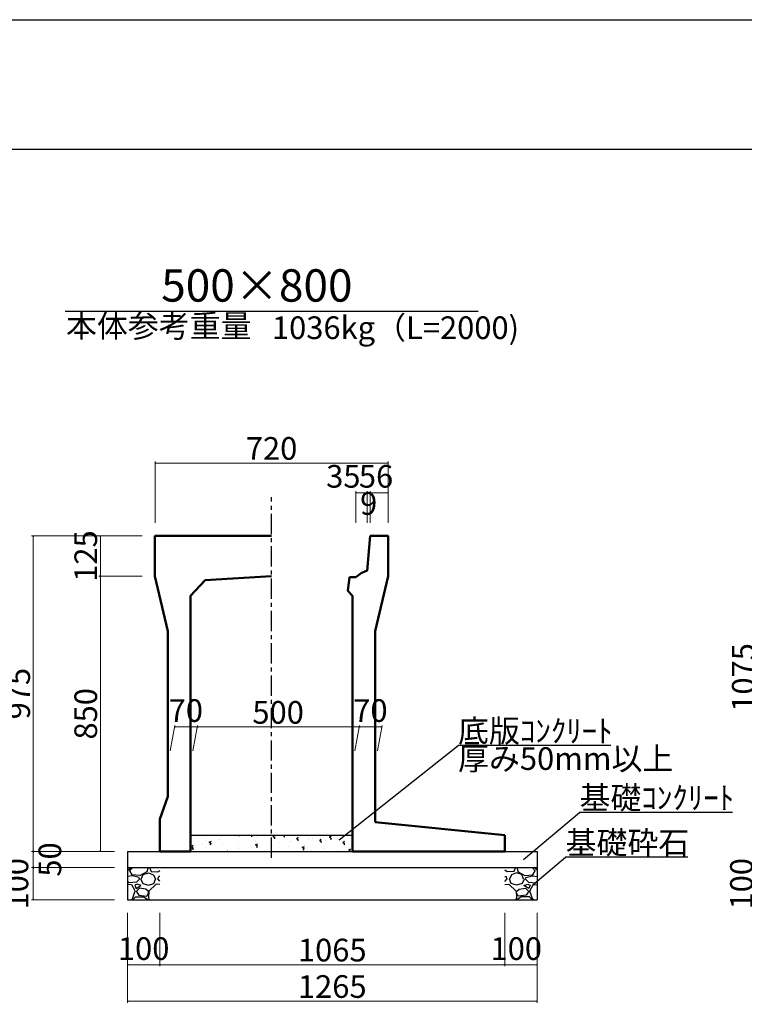
# Model space of a CAD drawing. Extents: x 353950 to 354791, y -47057 to -46463.
# Drawn here: x 354375 to 354487, y -46615 to -46463 of the extents above; entities that cross this region are included whole.
import ezdxf
from ezdxf.enums import TextEntityAlignment as Align

# ---------------------------------------------------------------- set-up
doc = ezdxf.new("R2010")
doc.units = 0
doc.header["$LTSCALE"] = 50
doc.header["$MEASUREMENT"] = 0
doc.header["$PDMODE"] = 34
doc.header["$PDSIZE"] = 250
doc.linetypes.add('CENTER1', pattern=[10, 6.25, -1.25, 1.25, -1.25])
doc.layers.get('0').update_dxf_attribs({"color": 9, "linetype": 'CONTINUOUS'})
doc.layers.get('DEFPOINTS').update_dxf_attribs({"color": 8, "linetype": 'CONTINUOUS'})
for name, color, linetype, lineweight in [('D-STR-DIM（寸法）', 7, 'CONTINUOUS', 25), ('D-STR-HTXT（旗揚げ）', 7, 'CONTINUOUS', 25), ('D-STR-STRn（構造物）', 7, 'CONTINUOUS', 25), ('D-STR-TXT（文字）', 7, 'CONTINUOUS', 25), ('D-STR（構造物外形線）', 1, 'CONTINUOUS', 50)]:
    doc.layers.add(name, color=color, linetype=linetype, lineweight=lineweight)
doc.layers.add('D-TTL(外枠）', color=2, linetype='CONTINUOUS')
doc.styles.add('ＭＳ ゴシック', font='MS Gothic.ttf')
doc.dimstyles.new('1 20', dxfattribs={"dimtxt": 3.5, "dimasz": 0.02, "dimexe": 0.25, "dimexo": 2, "dimgap": 0.05, "dimtad": 3, "dimdec": 0, "dimlfac": 20, "dimrnd": 0.1, "dimzin": 1, "dimdsep": 46, "dimtxsty": 'ＭＳ ゴシック', "dimblk": 'open_arrow', "dimcen": 0.025, "dimclrd": 7, "dimclre": 7, "dimclrt": 7, "dimadec": 0, "dimazin": 0, "dimtfac": 1, "dimtdec": 0, "dimtmove": 2, "dimatfit": 3, "dimldrblk": 'open_arrow', "dimfxl": 0, "dimlwd": 18, "dimlwe": 18, "dimarcsym": 0})

# ---------------------------------------------------------------- blocks, each defined once
blk = doc.blocks.new('open_arrow')
at = {"color": 0, "linetype": 'Continuous', "lineweight": -2}
blk.add_lwpolyline([(-7.5, 1.25), (0, 0), (-7.5, -1.25)], dxfattribs=at)
blk.add_lwpolyline([(0, 0), (-1, 0)])
blk = doc.blocks.new('*D18')
at = {"layer": 'D-STR-DIM（寸法）', "color": 7, "linetype": 'Continuous', "lineweight": 18, "ltscale": 10}
for p, q in [((354428.71, -46540.32), (354428.71, -46535.42)), ((354428.73, -46535.67), (354431.49, -46535.67)), ((354431.51, -46540.32), (354431.51, -46535.42))]:
    blk.add_line(p, q, dxfattribs=at)
at = {"layer": 'DEFPOINTS', "color": 0, "linetype": 'Continuous', "ltscale": 10}
for p in [(354431.51, -46535.67), (354428.71, -46542.32), (354431.51, -46542.32)]:
    blk.add_point(p, dxfattribs=at)
at = {"layer": 'D-STR-DIM（寸法）', "color": 7, "linetype": 'Continuous', "lineweight": 18, "ltscale": 10, "xscale": 0.02, "yscale": 0.02, "zscale": 0.02, "rotation": 180}
blk.add_blockref('open_arrow', (354428.71, -46535.67), dxfattribs=at)
at = {"layer": 'D-STR-DIM（寸法）', "color": 7, "linetype": 'Continuous', "lineweight": 18, "ltscale": 10, "xscale": 0.02, "yscale": 0.02, "zscale": 0.02}
blk.add_blockref('open_arrow', (354431.51, -46535.67), dxfattribs=at)
at = {"layer": 'D-STR-DIM（寸法）', "color": 7, "linetype": 'Continuous', "ltscale": 10, "insert": (354429.64, -46533.59), "char_height": 3.5, "attachment_point": 5, "style": 'ＭＳ ゴシック'}
blk.add_mtext('56', dxfattribs=at)
blk = doc.blocks.new('*D19')
at = {"layer": 'D-STR-DIM（寸法）', "color": 7, "linetype": 'Continuous', "lineweight": 18, "ltscale": 10}
for p, q in [((354426.53, -46540.32), (354426.53, -46535.42)), ((354426.55, -46535.67), (354428.26, -46535.67)), ((354428.28, -46540.32), (354428.28, -46535.42))]:
    blk.add_line(p, q, dxfattribs=at)
at = {"layer": 'DEFPOINTS', "color": 0, "linetype": 'Continuous', "ltscale": 10}
for p in [(354428.28, -46535.67), (354426.53, -46542.32), (354428.28, -46542.32)]:
    blk.add_point(p, dxfattribs=at)
at = {"layer": 'D-STR-DIM（寸法）', "color": 7, "linetype": 'Continuous', "lineweight": 18, "ltscale": 10, "xscale": 0.02, "yscale": 0.02, "zscale": 0.02, "rotation": 180}
blk.add_blockref('open_arrow', (354426.53, -46535.67), dxfattribs=at)
at = {"layer": 'D-STR-DIM（寸法）', "color": 7, "linetype": 'Continuous', "lineweight": 18, "ltscale": 10, "xscale": 0.02, "yscale": 0.02, "zscale": 0.02}
blk.add_blockref('open_arrow', (354428.28, -46535.67), dxfattribs=at)
at = {"layer": 'D-STR-DIM（寸法）', "color": 7, "linetype": 'Continuous', "ltscale": 10, "insert": (354424.59, -46533.59), "char_height": 3.5, "attachment_point": 5, "style": 'ＭＳ ゴシック'}
blk.add_mtext('35', dxfattribs=at)
blk = doc.blocks.new('*D20')
at = {"layer": 'D-STR-DIM（寸法）', "color": 7, "linetype": 'Continuous', "lineweight": 18, "ltscale": 10}
for p, q in [((354428.28, -46540.32), (354428.28, -46535.42)), ((354428.69, -46535.67), (354428.3, -46535.67)), ((354428.71, -46540.32), (354428.71, -46535.42))]:
    blk.add_line(p, q, dxfattribs=at)
at = {"layer": 'DEFPOINTS', "color": 0, "linetype": 'Continuous', "ltscale": 10}
for p in [(354428.28, -46535.67), (354428.28, -46542.32), (354428.71, -46542.32)]:
    blk.add_point(p, dxfattribs=at)
at = {"layer": 'D-STR-DIM（寸法）', "color": 7, "linetype": 'Continuous', "lineweight": 18, "ltscale": 10, "xscale": 0.02, "yscale": 0.02, "zscale": 0.02, "rotation": 180}
blk.add_blockref('open_arrow', (354428.28, -46535.67), dxfattribs=at)
at = {"layer": 'D-STR-DIM（寸法）', "color": 7, "linetype": 'Continuous', "lineweight": 18, "ltscale": 10, "xscale": 0.02, "yscale": 0.02, "zscale": 0.02}
blk.add_blockref('open_arrow', (354428.71, -46535.67), dxfattribs=at)
at = {"layer": 'D-STR-DIM（寸法）', "color": 7, "linetype": 'Continuous', "ltscale": 10, "insert": (354428.5, -46537.79), "char_height": 3.5, "attachment_point": 5, "style": 'ＭＳ ゴシック'}
blk.add_mtext('9', dxfattribs=at)
blk = doc.blocks.new('*D21')
at = {"layer": 'D-STR-DIM（寸法）', "color": 7, "lineweight": 18, "ltscale": 10}
for p, q in [((354395.51, -46540.32), (354395.51, -46530.83)), ((354395.53, -46531.08), (354431.49, -46531.08)), ((354431.51, -46540.32), (354431.51, -46530.83))]:
    blk.add_line(p, q, dxfattribs=at)
at = {"layer": 'DEFPOINTS', "color": 0, "ltscale": 10}
for p in [(354431.51, -46531.08), (354395.51, -46542.32), (354431.51, -46542.32)]:
    blk.add_point(p, dxfattribs=at)
at = {"layer": 'D-STR-DIM（寸法）', "color": 7, "lineweight": 18, "ltscale": 10, "xscale": 0.02, "yscale": 0.02, "zscale": 0.02, "rotation": 180}
blk.add_blockref('open_arrow', (354395.51, -46531.08), dxfattribs=at)
at = {"layer": 'D-STR-DIM（寸法）', "color": 7, "lineweight": 18, "ltscale": 10, "xscale": 0.02, "yscale": 0.02, "zscale": 0.02}
blk.add_blockref('open_arrow', (354431.51, -46531.08), dxfattribs=at)
at = {"layer": 'D-STR-DIM（寸法）', "color": 7, "ltscale": 10, "insert": (354413.51, -46529.28), "char_height": 3.5, "attachment_point": 5, "style": 'ＭＳ ゴシック'}
blk.add_mtext('720', dxfattribs=at)
blk = doc.blocks.new('*D68')
at = {"layer": 'D-STR-DIM（寸法）', "color": 7, "linetype": 'Continuous', "lineweight": 18, "ltscale": 10}
for p, q in [((354389.26, -46591.07), (354376.46, -46591.07)), ((354376.71, -46591.09), (354376.71, -46593.55)), ((354389.26, -46593.57), (354376.46, -46593.57))]:
    blk.add_line(p, q, dxfattribs=at)
at = {"layer": 'DEFPOINTS', "color": 0, "linetype": 'Continuous', "ltscale": 10}
for p in [(354391.26, -46591.07), (354376.71, -46593.57), (354391.26, -46593.57)]:
    blk.add_point(p, dxfattribs=at)
at = {"layer": 'D-STR-DIM（寸法）', "color": 7, "linetype": 'Continuous', "lineweight": 18, "ltscale": 10, "xscale": 0.02, "yscale": 0.02, "zscale": 0.02}
for p, rotation in [((354376.71, -46591.07), 90), ((354376.71, -46593.57), 270)]:
    blk.add_blockref('open_arrow', p, dxfattribs=dict(at, rotation=rotation))
at = {"layer": 'D-STR-DIM（寸法）', "color": 7, "linetype": 'Continuous', "ltscale": 10, "insert": (354379.73, -46592.32), "char_height": 3.5, "attachment_point": 5, "rotation": 90, "style": 'ＭＳ ゴシック'}
blk.add_mtext('50', dxfattribs=at)
blk = doc.blocks.new('*D69')
at = {"layer": 'D-STR-DIM（寸法）', "color": 7, "linetype": 'Continuous', "lineweight": 18, "ltscale": 10}
for p, q in [((354389.26, -46593.57), (354376.46, -46593.57)), ((354376.71, -46593.59), (354376.71, -46598.55)), ((354389.26, -46598.57), (354376.46, -46598.57))]:
    blk.add_line(p, q, dxfattribs=at)
at = {"layer": 'DEFPOINTS', "color": 0, "linetype": 'Continuous', "ltscale": 10}
for p in [(354391.26, -46593.57), (354376.71, -46598.57), (354391.26, -46598.57)]:
    blk.add_point(p, dxfattribs=at)
at = {"layer": 'D-STR-DIM（寸法）', "color": 7, "linetype": 'Continuous', "lineweight": 18, "ltscale": 10, "xscale": 0.02, "yscale": 0.02, "zscale": 0.02}
for p, rotation in [((354376.71, -46593.57), 90), ((354376.71, -46598.57), 270)]:
    blk.add_blockref('open_arrow', p, dxfattribs=dict(at, rotation=rotation))
at = {"layer": 'D-STR-DIM（寸法）', "color": 7, "linetype": 'Continuous', "ltscale": 10, "insert": (354374.64, -46596.07), "char_height": 3.5, "attachment_point": 5, "rotation": 90, "style": 'ＭＳ ゴシック'}
blk.add_mtext('100', dxfattribs=at)
blk = doc.blocks.new('*D70')
at = {"layer": 'D-STR-DIM（寸法）', "color": 7, "lineweight": 18, "ltscale": 10}
for p, q in [((354393.51, -46542.32), (354376.46, -46542.32)), ((354376.71, -46542.34), (354376.71, -46591.05)), ((354389.26, -46591.07), (354376.46, -46591.07))]:
    blk.add_line(p, q, dxfattribs=at)
at = {"layer": 'DEFPOINTS', "color": 0, "ltscale": 10}
for p in [(354395.51, -46542.32), (354376.71, -46591.07), (354391.26, -46591.07)]:
    blk.add_point(p, dxfattribs=at)
at = {"layer": 'D-STR-DIM（寸法）', "color": 7, "lineweight": 18, "ltscale": 10, "xscale": 0.02, "yscale": 0.02, "zscale": 0.02}
for p, rotation in [((354376.71, -46542.32), 90), ((354376.71, -46591.07), 270)]:
    blk.add_blockref('open_arrow', p, dxfattribs=dict(at, rotation=rotation))
at = {"layer": 'D-STR-DIM（寸法）', "color": 7, "ltscale": 10, "insert": (354374.91, -46566.7), "char_height": 3.5, "attachment_point": 5, "rotation": 90, "style": 'ＭＳ ゴシック'}
blk.add_mtext('975', dxfattribs=at)
blk = doc.blocks.new('*D71')
at = {"layer": 'D-STR-DIM（寸法）', "color": 7, "lineweight": 18, "ltscale": 10}
for p, q in [((354393.51, -46548.57), (354386.82, -46548.57)), ((354387.07, -46548.59), (354387.07, -46591.05)), ((354389.26, -46591.07), (354386.82, -46591.07))]:
    blk.add_line(p, q, dxfattribs=at)
at = {"layer": 'DEFPOINTS', "color": 0, "ltscale": 10}
for p in [(354395.51, -46548.57), (354387.07, -46591.07), (354391.26, -46591.07)]:
    blk.add_point(p, dxfattribs=at)
at = {"layer": 'D-STR-DIM（寸法）', "color": 7, "lineweight": 18, "ltscale": 10, "xscale": 0.02, "yscale": 0.02, "zscale": 0.02}
for p, rotation in [((354387.07, -46548.57), 90), ((354387.07, -46591.07), 270)]:
    blk.add_blockref('open_arrow', p, dxfattribs=dict(at, rotation=rotation))
at = {"layer": 'D-STR-DIM（寸法）', "color": 7, "ltscale": 10, "insert": (354385.27, -46569.82), "char_height": 3.5, "attachment_point": 5, "rotation": 90, "style": 'ＭＳ ゴシック'}
blk.add_mtext('850', dxfattribs=at)
blk = doc.blocks.new('*D72')
at = {"layer": 'D-STR-DIM（寸法）', "color": 7, "lineweight": 18, "ltscale": 10}
for p, q in [((354393.51, -46542.32), (354386.82, -46542.32)), ((354387.07, -46542.34), (354387.07, -46548.55)), ((354393.51, -46548.57), (354386.82, -46548.57))]:
    blk.add_line(p, q, dxfattribs=at)
at = {"layer": 'DEFPOINTS', "color": 0, "ltscale": 10}
for p in [(354395.51, -46542.32), (354387.07, -46548.57), (354395.51, -46548.57)]:
    blk.add_point(p, dxfattribs=at)
at = {"layer": 'D-STR-DIM（寸法）', "color": 7, "lineweight": 18, "ltscale": 10, "xscale": 0.02, "yscale": 0.02, "zscale": 0.02}
for p, rotation in [((354387.07, -46542.32), 90), ((354387.07, -46548.57), 270)]:
    blk.add_blockref('open_arrow', p, dxfattribs=dict(at, rotation=rotation))
at = {"layer": 'D-STR-DIM（寸法）', "color": 7, "ltscale": 10, "insert": (354385.27, -46545.45), "char_height": 3.5, "attachment_point": 5, "rotation": 90, "style": 'ＭＳ ゴシック'}
blk.add_mtext('125', dxfattribs=at)
blk = doc.blocks.new('*D73')
at = {"layer": 'D-STR-DIM（寸法）', "color": 7, "linetype": 'Continuous', "lineweight": 18, "ltscale": 10}
for p, q in [((354396.26, -46600.57), (354396.26, -46608.82)), ((354449.51, -46600.57), (354449.51, -46608.82)), ((354396.28, -46608.57), (354449.49, -46608.57))]:
    blk.add_line(p, q, dxfattribs=at)
at = {"layer": 'DEFPOINTS', "color": 0, "linetype": 'Continuous', "ltscale": 10}
for p in [(354396.26, -46598.57), (354449.51, -46598.57), (354449.51, -46608.57)]:
    blk.add_point(p, dxfattribs=at)
at = {"layer": 'D-STR-DIM（寸法）', "color": 7, "linetype": 'Continuous', "lineweight": 18, "ltscale": 10, "xscale": 0.02, "yscale": 0.02, "zscale": 0.02, "rotation": 180}
blk.add_blockref('open_arrow', (354396.26, -46608.57), dxfattribs=at)
at = {"layer": 'D-STR-DIM（寸法）', "color": 7, "linetype": 'Continuous', "lineweight": 18, "ltscale": 10, "xscale": 0.02, "yscale": 0.02, "zscale": 0.02}
blk.add_blockref('open_arrow', (354449.51, -46608.57), dxfattribs=at)
at = {"layer": 'D-STR-DIM（寸法）', "color": 7, "linetype": 'Continuous', "ltscale": 10, "insert": (354422.88, -46606.77), "char_height": 3.5, "attachment_point": 5, "style": 'ＭＳ ゴシック'}
blk.add_mtext('1065', dxfattribs=at)
blk = doc.blocks.new('*D74')
at = {"layer": 'D-STR-DIM（寸法）', "color": 7, "linetype": 'Continuous', "lineweight": 18, "ltscale": 10}
for p, q in [((354391.26, -46600.57), (354391.26, -46608.82)), ((354396.26, -46600.57), (354396.26, -46608.82)), ((354391.28, -46608.57), (354396.24, -46608.57))]:
    blk.add_line(p, q, dxfattribs=at)
at = {"layer": 'DEFPOINTS', "color": 0, "linetype": 'Continuous', "ltscale": 10}
for p in [(354391.26, -46598.57), (354396.26, -46598.57), (354396.26, -46608.57)]:
    blk.add_point(p, dxfattribs=at)
at = {"layer": 'D-STR-DIM（寸法）', "color": 7, "linetype": 'Continuous', "lineweight": 18, "ltscale": 10, "xscale": 0.02, "yscale": 0.02, "zscale": 0.02, "rotation": 180}
blk.add_blockref('open_arrow', (354391.26, -46608.57), dxfattribs=at)
at = {"layer": 'D-STR-DIM（寸法）', "color": 7, "linetype": 'Continuous', "lineweight": 18, "ltscale": 10, "xscale": 0.02, "yscale": 0.02, "zscale": 0.02}
blk.add_blockref('open_arrow', (354396.26, -46608.57), dxfattribs=at)
at = {"layer": 'D-STR-DIM（寸法）', "color": 7, "linetype": 'Continuous', "ltscale": 10, "insert": (354393.76, -46606.54), "char_height": 3.5, "attachment_point": 5, "style": 'ＭＳ ゴシック'}
blk.add_mtext('100', dxfattribs=at)
blk = doc.blocks.new('*D75')
at = {"layer": 'D-STR-DIM（寸法）', "color": 7, "linetype": 'Continuous', "lineweight": 18, "ltscale": 10}
for p, q in [((354391.26, -46600.57), (354391.26, -46614.45)), ((354454.51, -46600.57), (354454.51, -46614.45)), ((354391.28, -46614.2), (354454.49, -46614.2))]:
    blk.add_line(p, q, dxfattribs=at)
at = {"layer": 'DEFPOINTS', "color": 0, "linetype": 'Continuous', "ltscale": 10}
for p in [(354391.26, -46598.57), (354454.51, -46598.57), (354454.51, -46614.2)]:
    blk.add_point(p, dxfattribs=at)
at = {"layer": 'D-STR-DIM（寸法）', "color": 7, "linetype": 'Continuous', "lineweight": 18, "ltscale": 10, "xscale": 0.02, "yscale": 0.02, "zscale": 0.02, "rotation": 180}
blk.add_blockref('open_arrow', (354391.26, -46614.2), dxfattribs=at)
at = {"layer": 'D-STR-DIM（寸法）', "color": 7, "linetype": 'Continuous', "lineweight": 18, "ltscale": 10, "xscale": 0.02, "yscale": 0.02, "zscale": 0.02}
blk.add_blockref('open_arrow', (354454.51, -46614.2), dxfattribs=at)
at = {"layer": 'D-STR-DIM（寸法）', "color": 7, "linetype": 'Continuous', "ltscale": 10, "insert": (354422.88, -46612.4), "char_height": 3.5, "attachment_point": 5, "style": 'ＭＳ ゴシック'}
blk.add_mtext('1265', dxfattribs=at)
blk = doc.blocks.new('*D76')
at = {"layer": 'D-STR-DIM（寸法）', "color": 7, "linetype": 'Continuous', "lineweight": 18, "ltscale": 10}
for p, q in [((354449.51, -46600.57), (354449.51, -46608.82)), ((354454.51, -46600.57), (354454.51, -46608.82)), ((354449.53, -46608.57), (354454.49, -46608.57))]:
    blk.add_line(p, q, dxfattribs=at)
at = {"layer": 'DEFPOINTS', "color": 0, "linetype": 'Continuous', "ltscale": 10}
for p in [(354449.51, -46598.57), (354454.51, -46598.57), (354454.51, -46608.57)]:
    blk.add_point(p, dxfattribs=at)
at = {"layer": 'D-STR-DIM（寸法）', "color": 7, "linetype": 'Continuous', "lineweight": 18, "ltscale": 10, "xscale": 0.02, "yscale": 0.02, "zscale": 0.02, "rotation": 180}
blk.add_blockref('open_arrow', (354449.51, -46608.57), dxfattribs=at)
at = {"layer": 'D-STR-DIM（寸法）', "color": 7, "linetype": 'Continuous', "lineweight": 18, "ltscale": 10, "xscale": 0.02, "yscale": 0.02, "zscale": 0.02}
blk.add_blockref('open_arrow', (354454.51, -46608.57), dxfattribs=at)
at = {"layer": 'D-STR-DIM（寸法）', "color": 7, "linetype": 'Continuous', "ltscale": 10, "insert": (354451.29, -46606.54), "char_height": 3.5, "attachment_point": 5, "style": 'ＭＳ ゴシック'}
blk.add_mtext('100', dxfattribs=at)
blk = doc.blocks.new('*D78')
at = {"layer": 'D-STR-DIM（寸法）', "color": 7, "linetype": 'Continuous', "lineweight": 18, "ltscale": 10}
for p, q in [((354501.14, -46593.57), (354488.35, -46593.57)), ((354488.6, -46593.59), (354488.6, -46598.55)), ((354501.14, -46598.57), (354488.35, -46598.57))]:
    blk.add_line(p, q, dxfattribs=at)
at = {"layer": 'DEFPOINTS', "color": 0, "linetype": 'Continuous', "ltscale": 10}
for p in [(354503.14, -46593.57), (354488.6, -46598.57), (354503.14, -46598.57)]:
    blk.add_point(p, dxfattribs=at)
at = {"layer": 'D-STR-DIM（寸法）', "color": 7, "linetype": 'Continuous', "lineweight": 18, "ltscale": 10, "xscale": 0.02, "yscale": 0.02, "zscale": 0.02}
for p, rotation in [((354488.6, -46593.57), 90), ((354488.6, -46598.57), 270)]:
    blk.add_blockref('open_arrow', p, dxfattribs=dict(at, rotation=rotation))
at = {"layer": 'D-STR-DIM（寸法）', "color": 7, "linetype": 'Continuous', "ltscale": 10, "insert": (354486.52, -46596.07), "char_height": 3.5, "attachment_point": 5, "rotation": 90, "style": 'ＭＳ ゴシック'}
blk.add_mtext('100', dxfattribs=at)
blk = doc.blocks.new('*D79')
at = {"layer": 'D-STR-DIM（寸法）', "color": 7, "lineweight": 18, "ltscale": 10}
for p, q in [((354505.39, -46537.32), (354488.35, -46537.32)), ((354488.6, -46537.34), (354488.6, -46591.05)), ((354501.14, -46591.07), (354488.35, -46591.07))]:
    blk.add_line(p, q, dxfattribs=at)
at = {"layer": 'DEFPOINTS', "color": 0, "ltscale": 10}
for p in [(354507.39, -46537.32), (354488.6, -46591.07), (354503.14, -46591.07)]:
    blk.add_point(p, dxfattribs=at)
at = {"layer": 'D-STR-DIM（寸法）', "color": 7, "lineweight": 18, "ltscale": 10, "xscale": 0.02, "yscale": 0.02, "zscale": 0.02}
for p, rotation in [((354488.6, -46537.32), 90), ((354488.6, -46591.07), 270)]:
    blk.add_blockref('open_arrow', p, dxfattribs=dict(at, rotation=rotation))
at = {"layer": 'D-STR-DIM（寸法）', "color": 7, "ltscale": 10, "insert": (354486.8, -46564.2), "char_height": 3.5, "attachment_point": 5, "rotation": 90, "style": 'ＭＳ ゴシック'}
blk.add_mtext('1075', dxfattribs=at)
blk = doc.blocks.new('*D140')
at = {"layer": 'D-STR-DIM（寸法）', "color": 7, "linetype": 'Continuous', "lineweight": 18, "ltscale": 10}
for p, q in [((354397.86, -46575.56), (354398.56, -46571.6)), ((354398.54, -46571.85), (354402, -46571.85)), ((354401.36, -46575.56), (354402.06, -46571.6))]:
    blk.add_line(p, q, dxfattribs=at)
at = {"layer": 'DEFPOINTS', "color": 0, "linetype": 'Continuous', "ltscale": 10}
for p in [(354402.02, -46571.85), (354397.51, -46577.56), (354401.01, -46577.56)]:
    blk.add_point(p, dxfattribs=at)
at = {"layer": 'D-STR-DIM（寸法）', "color": 7, "linetype": 'Continuous', "lineweight": 18, "ltscale": 10, "xscale": 0.02, "yscale": 0.02, "zscale": 0.02, "rotation": 180}
blk.add_blockref('open_arrow', (354398.52, -46571.85), dxfattribs=at)
at = {"layer": 'D-STR-DIM（寸法）', "color": 7, "linetype": 'Continuous', "lineweight": 18, "ltscale": 10, "xscale": 0.02, "yscale": 0.02, "zscale": 0.02}
blk.add_blockref('open_arrow', (354402.02, -46571.85), dxfattribs=at)
at = {"layer": 'D-STR-DIM（寸法）', "color": 7, "linetype": 'Continuous', "ltscale": 10, "insert": (354400.27, -46569.77), "char_height": 3.5, "attachment_point": 5, "style": 'ＭＳ ゴシック'}
blk.add_mtext('70', dxfattribs=at)
blk = doc.blocks.new('*D141')
at = {"layer": 'D-STR-DIM（寸法）', "color": 7, "linetype": 'Continuous', "lineweight": 18, "ltscale": 10}
for p, q in [((354426.36, -46575.56), (354427.06, -46571.6)), ((354430.5, -46571.85), (354427.04, -46571.85)), ((354429.86, -46575.56), (354430.56, -46571.6))]:
    blk.add_line(p, q, dxfattribs=at)
at = {"layer": 'DEFPOINTS', "color": 0, "linetype": 'Continuous', "ltscale": 10}
for p in [(354427.02, -46571.85), (354426.01, -46577.56), (354429.51, -46577.56)]:
    blk.add_point(p, dxfattribs=at)
at = {"layer": 'D-STR-DIM（寸法）', "color": 7, "linetype": 'Continuous', "lineweight": 18, "ltscale": 10, "xscale": 0.02, "yscale": 0.02, "zscale": 0.02, "rotation": 180}
blk.add_blockref('open_arrow', (354427.02, -46571.85), dxfattribs=at)
at = {"layer": 'D-STR-DIM（寸法）', "color": 7, "linetype": 'Continuous', "lineweight": 18, "ltscale": 10, "xscale": 0.02, "yscale": 0.02, "zscale": 0.02}
blk.add_blockref('open_arrow', (354430.52, -46571.85), dxfattribs=at)
at = {"layer": 'D-STR-DIM（寸法）', "color": 7, "linetype": 'Continuous', "ltscale": 10, "insert": (354428.77, -46569.77), "char_height": 3.5, "attachment_point": 5, "style": 'ＭＳ ゴシック'}
blk.add_mtext('70', dxfattribs=at)
blk = doc.blocks.new('*D142')
at = {"layer": 'D-STR-DIM（寸法）', "color": 7, "linetype": 'Continuous', "lineweight": 18, "ltscale": 10}
for p, q in [((354401.36, -46575.56), (354402.06, -46571.6)), ((354427, -46571.85), (354402.04, -46571.85)), ((354426.36, -46575.56), (354427.06, -46571.6))]:
    blk.add_line(p, q, dxfattribs=at)
at = {"layer": 'DEFPOINTS', "color": 0, "linetype": 'Continuous', "ltscale": 10}
for p in [(354402.02, -46571.85), (354401.01, -46577.56), (354426.01, -46577.56)]:
    blk.add_point(p, dxfattribs=at)
at = {"layer": 'D-STR-DIM（寸法）', "color": 7, "linetype": 'Continuous', "lineweight": 18, "ltscale": 10, "xscale": 0.02, "yscale": 0.02, "zscale": 0.02, "rotation": 180}
blk.add_blockref('open_arrow', (354402.02, -46571.85), dxfattribs=at)
at = {"layer": 'D-STR-DIM（寸法）', "color": 7, "linetype": 'Continuous', "lineweight": 18, "ltscale": 10, "xscale": 0.02, "yscale": 0.02, "zscale": 0.02}
blk.add_blockref('open_arrow', (354427.02, -46571.85), dxfattribs=at)
at = {"layer": 'D-STR-DIM（寸法）', "color": 7, "linetype": 'Continuous', "ltscale": 10, "insert": (354414.52, -46570.05), "char_height": 3.5, "attachment_point": 5, "style": 'ＭＳ ゴシック'}
blk.add_mtext('500', dxfattribs=at)

msp = doc.modelspace()

# ---------------------------------------------------------------- hatches: boundary and pattern name
at = {"layer": 'D-STR-STRn（構造物）', "linetype": 'Continuous', "ltscale": 10}
h = msp.add_hatch(dxfattribs=at)
h.set_pattern_fill('AR-CONC', scale=0.5, style=0)
h.set_pattern_definition([(50, (335.6534, 11.5123), (3.586300913, -0.313760675), [0.375, -4.125]), (355, (335.6534, 11.5123), (-0.693756668, 3.76096067), [0.3, -3.3]), (100.4514, (335.9523, 11.486), (2.89254691, 3.44719771), [0.31870095, -3.50571056]), (46.1842, (335.6534, 12.5123), (5.336205243, -0.82759507), [0.5625, -6.1875]), (96.6356, (336.098, 12.4433), (4.67331353, 4.870589355), [0.47805144, -5.258565]), (351.1842, (335.6534, 12.5123), (4.673309726, 4.870593005), [0.45, -4.95]), (21, (336.1534, 12.2623), (2.98453526, -2.013094453), [0.375, -4.125]), (326, (336.1534, 12.2623), (1.21657666, 3.625750225), [0.3, -3.3]), (71.4514, (336.402, 12.0945), (4.201113143, 1.612652484), [0.31870095, -3.50571056]), (37.5, (335.6534, 11.5123), (0.0607992766, 1.664469269), [0, -3.26, 0, -3.35, 0, -3.3125]), (7.5, (335.6534, 11.5123), (1.315347687, 1.972058559), [0, -1.91, 0, -3.185, 0, -1.2625]), (327.5, (334.5384, 11.5123), (2.669112181, -0.1127743587), [0, -1.25, 0, -3.9, 0, -5.175]), (317.5, (334.0384, 11.5123), (2.915930847, 0.500524912), [0, -1.625, 0, -2.59, 0, -3.675])])
h.paths.add_polyline_path([(354426.008, -46588.572), (354413.508, -46588.572), (354413.508, -46591.072), (354426.008, -46591.072)])
h.paths.add_polyline_path([(354413.508, -46588.572), (354401.008, -46588.572), (354401.008, -46591.072), (354413.508, -46591.072)])
at = {"layer": 'D-STR-STRn（構造物）', "linetype": 'Continuous', "ltscale": 100}
h = msp.add_hatch(dxfattribs=at)
h.set_pattern_fill('GRAVEL', color=5, scale=5, style=0)
h.set_pattern_definition([(228.0128, (353613.06686, -47515.37432), (-39.99999116, -45.00000671), [0.67268, -66.59544]), (184.9697, (353612.61686, -47515.87432), (60.000005258, 4.999956535), [1.15434, -114.279625]), (132.5104, (353611.46686, -47515.97432), (49.99995359, -55.00004337), [0.81394, -80.58016]), (267.2737, (353609.51686, -47517.22432), (4.99998009, 100.000001475), [1.05119, -104.06779]), (292.8337, (353609.46686, -47518.27432), (-25.000049527, 59.99998206), [1.030775, -102.046865]), (357.2737, (353609.86686, -47519.22432), (-100.000001475, 4.99998009), [1.05119, -104.06779]), (37.6942, (353610.91686, -47519.27432), (-65.000036728, -49.999952026), [1.390145, -137.624245]), (72.2553, (353612.01686, -47518.42432), (35.000053814, 109.999981156), [1.31244, -129.931605]), (121.4296, (353612.41686, -47517.17432), (-40.00004117, 64.999975182), [1.05475, -104.420365]), (175.2364, (353611.86686, -47516.2743), (55.00000473, -4.99995766), [1.20416, -59.003815]), (222.3974, (353610.66686, -47516.17432), (-60.000036755, -54.99996041), [1.55724, -154.166875]), (138.8141, (353614.46686, -47517.2743), (-35.00001473, 29.99998657), [0.531505, -52.61922]), (171.4692, (353614.06686, -47516.92432), (64.999991424, -10.00003955), [1.011185, -100.107555]), (225, (353613.067, -47516.7743), (-6e-16, -5.000002), [0.707105, -6.36396]), (203.1986, (353612.71686, -47516.1743), (24.99999865, 10.00000663), [0.38079, -37.698075]), (291.8014, (353612.3669, -47516.3243), (-4.99999955, 15.0000014), [0.538515, -26.38731]), (30.9638, (353612.5669, -47516.8243), (14.9999901, 10.0000124), [0.874645, -28.280115]), (161.5651, (353613.3169, -47516.3743), (10.0000022, -4.999992), [0.632455, -15.178935]), (16.3895, (353609.46686, -47516.32432), (50.00001099, 14.99996355), [0.886, -87.714225]), (70.3462, (353610.31686, -47516.07432), (-19.99997624, -55.00001068), [0.743305, -73.58704]), (293.1986, (353613.31686, -47515.3743), (-10.00000663, 24.99999865), [0.761575, -37.31729]), (343.6105, (353613.61686, -47516.07432), (-50.00001099, 14.99996355), [0.886, -87.714225]), (339.444, (353609.46686, -47519.4243), (-25.00000922, 9.99997998), [0.8544, -41.86562]), (294.7751, (353610.26686, -47519.72432), (-24.99996095, 55.00001711), [0.71589, -70.873215]), (66.8014, (353613.36686, -47520.3743), (10.00000663, 24.99999865), [0.761575, -37.31729]), (17.354, (353613.66686, -47519.67432), (-65.000010095, -19.99997251), [0.838155, -82.97712]), (69.444, (353610.91686, -47520.3743), (-9.99997998, -25.00000922), [0.4272, -42.29282]), (101.3099, (353613.0669, -47520.3743), (-4.9999882, 20.0000038), [0.25495, -25.240145]), (165.9638, (353613.0169, -47520.1243), (15.0000027, -4.9999903), [1.030775, -19.58475]), (186.009, (353612.01686, -47519.87432), (49.999998755, 4.99999659), [0.95525, -94.569615]), (303.6901, (353612.5669, -47517.2743), (-5.0000067, 9.9999978), [0.72111, -17.306645]), (353.1572, (353612.96686, -47517.87432), (84.999996827, -10.00003999), [1.25897, -124.637815]), (60.9454, (353614.21686, -47518.0243), (-20.00000014, -35.00000192), [0.51478, -50.96337]), (90, (353614.467, -47517.5743), (-5, 5), [0.3, -4.7]), (120.2564, (353611.91686, -47519.72432), (19.99997443, -35.00001228), [0.69462, -68.7676]), (48.0128, (353611.56686, -47519.12432), (39.99999116, 45.00000671), [1.34536, -65.92276]), (0, (353612.467, -47518.1243), (5, 5), [1.3, -3.7]), (325.3048, (353613.76686, -47518.12432), (-49.999971295, 35.00004305), [0.79057, -78.26637]), (254.0546, (353614.41686, -47518.5743), (-4.99999945, -20.00000063), [0.72801, -35.67254]), (207.646, (353614.21686, -47519.27432), (-94.999979036, -50.000038566), [1.185325, -117.34737]), (175.4261, (353613.16686, -47519.82432), (-65.00000279, 4.999974006), [1.253995, -124.14537])])
h.paths.add_polyline_path([(354396.258, -46593.572), (354391.258, -46593.572), (354391.258, -46598.572), (354396.258, -46598.572)])
h = msp.add_hatch(dxfattribs=at)
h.set_pattern_fill('GRAVEL', color=5, scale=5, style=0)
h.set_pattern_definition([(311.9872, (355232.6993, -47515.37432), (39.99999116, -45.00000671), [0.67268, -66.59544]), (355.0303, (355233.1493, -47515.87432), (-60.000005258, 4.999956535), [1.15434, -114.279625]), (47.4896, (355234.2993, -47515.97432), (-49.99995359, -55.00004337), [0.81394, -80.58016]), (272.7263, (355236.2493, -47517.22432), (-4.99998009, 100.000001475), [1.05119, -104.06779]), (247.1663, (355236.2993, -47518.27432), (25.000049527, 59.99998206), [1.030775, -102.046865]), (182.7263, (355235.8993, -47519.22432), (100.000001475, 4.99998009), [1.05119, -104.06779]), (142.3058, (355234.8493, -47519.27432), (65.000036728, -49.999952026), [1.390145, -137.624245]), (107.7447, (355233.7493, -47518.42432), (-35.000053814, 109.999981156), [1.31244, -129.931605]), (58.5704, (355233.3493, -47517.17432), (40.00004117, 64.999975182), [1.05475, -104.420365]), (4.7636, (355233.8993, -47516.2743), (-55.00000473, -4.99995766), [1.20416, -59.003815]), (317.6026, (355235.0993, -47516.17432), (60.000036755, -54.99996041), [1.55724, -154.166875]), (41.1859, (355231.2993, -47517.2743), (35.00001473, 29.99998657), [0.531505, -52.61922]), (8.5308, (355231.6993, -47516.92432), (-64.999991424, -10.00003955), [1.011185, -100.107555]), (315, (355232.6993, -47516.7743), (6e-16, -5.000002), [0.707105, -6.36396]), (336.8014, (355233.0493, -47516.1743), (-24.99999865, 10.00000663), [0.38079, -37.698075]), (248.1986, (355233.3993, -47516.3243), (4.99999955, 15.0000014), [0.538515, -26.38731]), (149.0362, (355233.1993, -47516.8243), (-14.9999901, 10.0000124), [0.874645, -28.280115]), (18.4349, (355232.4493, -47516.3743), (-10.0000022, -4.999992), [0.632455, -15.178935]), (163.6105, (355236.2993, -47516.32432), (-50.00001099, 14.99996355), [0.886, -87.714225]), (109.6538, (355235.4493, -47516.07432), (19.99997624, -55.00001068), [0.743305, -73.58704]), (246.8014, (355232.4493, -47515.3743), (10.00000663, 24.99999865), [0.761575, -37.31729]), (196.3895, (355232.1493, -47516.07432), (50.00001099, 14.99996355), [0.886, -87.714225]), (200.556, (355236.2993, -47519.4243), (25.00000922, 9.99997998), [0.8544, -41.86562]), (245.2249, (355235.4993, -47519.72432), (24.99996095, 55.00001711), [0.71589, -70.873215]), (113.1986, (355232.3993, -47520.3743), (-10.00000663, 24.99999865), [0.761575, -37.31729]), (162.646, (355232.0993, -47519.67432), (65.000010095, -19.99997251), [0.838155, -82.97712]), (110.556, (355234.8493, -47520.3743), (9.99997998, -25.00000922), [0.4272, -42.29282]), (78.6901, (355232.6993, -47520.3743), (4.9999882, 20.0000038), [0.25495, -25.240145]), (14.0362, (355232.7493, -47520.1243), (-15.0000027, -4.9999903), [1.030775, -19.58475]), (353.991, (355233.7493, -47519.87432), (-49.999998755, 4.99999659), [0.95525, -94.569615]), (236.3099, (355233.1993, -47517.2743), (5.0000067, 9.9999978), [0.72111, -17.306645]), (186.8428, (355232.7993, -47517.87432), (-84.999996827, -10.00003999), [1.25897, -124.637815]), (119.0546, (355231.5493, -47518.0243), (20.00000014, -35.00000192), [0.51478, -50.96337]), (90, (355231.2993, -47517.5743), (5, 5), [0.3, -4.7]), (59.7436, (355233.8493, -47519.72432), (-19.99997443, -35.00001228), [0.69462, -68.7676]), (131.9872, (355234.1993, -47519.12432), (-39.99999116, 45.00000671), [1.34536, -65.92276]), (180, (355233.2993, -47518.1243), (-5, 5), [1.3, -3.7]), (214.6952, (355231.9993, -47518.12432), (49.999971295, 35.00004305), [0.79057, -78.26637]), (285.9454, (355231.3493, -47518.5743), (4.99999945, -20.00000063), [0.72801, -35.67254]), (332.354, (355231.5493, -47519.27432), (94.999979036, -50.000038566), [1.185325, -117.34737]), (4.5739, (355232.5993, -47519.82432), (65.00000279, 4.999974006), [1.253995, -124.14537])])
h.paths.add_polyline_path([(354449.508, -46593.572), (354454.508, -46593.572), (354454.508, -46598.572), (354449.508, -46598.572)])

# ---------------------------------------------------------------- linework, layer by layer
at = {"layer": 'D-STR-DIM（寸法）', "color": 7, "linetype": 'CENTER1', "ltscale": 0.01}
msp.add_line((354413.508, -46592.048), (354413.508, -46536.375), dxfattribs=at)
at = {"layer": 'D-STR-HTXT（旗揚げ）', "color": 4, "linetype": 'Continuous', "ltscale": 100}
msp.add_line((354381.616, -46507.603), (354445.4, -46507.603), dxfattribs=at)
at = {"layer": 'D-STR-HTXT（旗揚げ）', "color": 4, "linetype": 'Continuous', "ltscale": 10}
for p, q in [((354423.952, -46589.307), (354442.302, -46574.712)), ((354465.9, -46574.712), (354442.302, -46574.712)), ((354452.414, -46592.303), (354461.06, -46585.039)), ((354484.658, -46585.039), (354461.06, -46585.039)), ((354453.825, -46596.232), (354458.909, -46591.97)), ((354477.773, -46591.97), (354458.909, -46591.97))]:
    msp.add_line(p, q, dxfattribs=at)
at = {"layer": 'D-STR-STRn（構造物）', "color": 7, "ltscale": 10}
msp.add_line((354401.008, -46588.572), (354426.008, -46588.572), dxfattribs=at)
at = {"layer": 'D-STR-STRn（構造物）', "color": 5, "linetype": 'Continuous'}
for p, q in [((354391.258, -46591.072), (354391.258, -46598.572)), ((354454.508, -46591.072), (354454.508, -46598.572))]:
    msp.add_line(p, q, dxfattribs=at)
at = {"layer": 'D-STR-STRn（構造物）', "color": 5, "ltscale": 10}
for p, q in [((354391.258, -46591.072), (354454.508, -46591.072)), ((354391.258, -46593.572), (354454.508, -46593.572)), ((354391.258, -46598.572), (354424.758, -46598.572)), ((354391.258, -46598.572), (354454.508, -46598.572))]:
    msp.add_line(p, q, dxfattribs=at)
at = {"layer": 'D-STR（構造物外形線）', "color": 1, "linetype": 'Continuous'}
for p, q in [((354395.508, -46548.572), (354395.508, -46542.322)), ((354395.508, -46542.322), (354413.508, -46542.322)), ((354428.708, -46542.322), (354428.277, -46547.735)), ((354428.708, -46542.322), (354431.508, -46542.322)), ((354428.708, -46542.322), (354431.508, -46542.322)), ((354431.508, -46548.572), (354431.508, -46542.322)), ((354431.508, -46548.572), (354431.508, -46542.322)), ((354395.508, -46548.572), (354397.508, -46557.072)), ((354401.008, -46551.572), (354403.254, -46549.188)), ((354403.254, -46549.188), (354413.508, -46548.572)), ((354425.528, -46548.722), (354425.303, -46550.824)), ((354425.528, -46548.722), (354426.528, -46548.722)), ((354429.508, -46557.072), (354431.508, -46548.572)), ((354425.303, -46550.824), (354426.008, -46551.572)), ((354401.008, -46591.072), (354401.008, -46551.572)), ((354426.008, -46591.072), (354426.008, -46551.572)), ((354397.508, -46582.572), (354397.508, -46557.072)), ((354429.508, -46586.572), (354429.508, -46557.072)), ((354396.258, -46586.072), (354397.508, -46582.572)), ((354396.258, -46591.072), (354396.258, -46586.072)), ((354429.508, -46586.572), (354449.508, -46588.572)), ((354449.508, -46591.072), (354449.508, -46588.572)), ((354396.258, -46591.072), (354401.008, -46591.072)), ((354426.008, -46591.072), (354430.758, -46591.072)), ((354426.008, -46591.072), (354449.508, -46591.072))]:
    msp.add_line(p, q, dxfattribs=at)
msp.add_arc((354429.305, -46551.601), 4, 104.89471, 133.9699, dxfattribs=at)
at = {"layer": 'D-TTL(外枠）', "linetype": 'Continuous'}
msp.add_line((353975.111, -46482.603), (354770.111, -46482.603), dxfattribs=at)
at = {"layer": 'DEFPOINTS', "ltscale": 10}
msp.add_line((353950.111, -46462.603), (354791.111, -46462.603), dxfattribs=at)

# ---------------------------------------------------------------- texts
at = {"layer": 'D-STR-TXT（文字）', "color": 2, "linetype": 'Continuous', "lineweight": 18, "style": 'ＭＳ ゴシック'}
for s, height, p in [('500×800', 5, (354411.237, -46506.154)), ('本体参考重量', 3.5, (354396.092, -46511.67))]:
    msp.add_text(s, height=height, dxfattribs=at).set_placement(p, align=Align.CENTER)
msp.add_text('1036kg（L=2000)', height=3.5, dxfattribs=at).set_placement((354413.567, -46511.933))
at = {"layer": 'D-STR-TXT（文字）', "color": 2, "linetype": 'Continuous', "style": 'ＭＳ ゴシック'}
for s, p in [('底版ｺﾝｸﾘｰﾄ', (354442.302, -46574.212)), ('厚み50mm以上', (354442.302, -46578.484)), ('基礎ｺﾝｸﾘｰﾄ', (354461.06, -46584.539)), ('基礎砕石', (354458.909, -46591.47))]:
    msp.add_text(s, height=3.5, dxfattribs=at).set_placement(p)

# ---------------------------------------------------------------- dimensions: what is measured, and where the dimension line sits
at = {"layer": 'D-STR-DIM（寸法）', "ltscale": 10}
dim = msp.add_linear_dim(base=(354431.508, -46531.084), p1=(354395.508, -46542.322), p2=(354431.508, -46542.322), dimstyle='1 20', dxfattribs=at)
dim.commit()
dim.dimension.update_dxf_attribs({"geometry": '*D21', "text_midpoint": (354413.508, -46529.284)})
at = {"layer": 'D-STR-DIM（寸法）', "linetype": 'Continuous', "ltscale": 10}
for base, p1, p2, picture, middle in [((354428.277, -46535.666), (354426.528, -46542.322), (354428.277, -46542.322), '*D19', (354424.586, -46533.591)), ((354431.508, -46535.666), (354428.708, -46542.322), (354431.508, -46542.322), '*D18', (354429.638, -46533.591)), ((354428.277, -46535.666), (354428.708, -46542.322), (354428.277, -46542.322), '*D20', (354428.497, -46537.787))]:
    dim = msp.add_linear_dim(base=base, p1=p1, p2=p2, dimstyle='1 20', dxfattribs=at)
    dim.commit()
    dim.dimension.update_dxf_attribs({"geometry": picture, "text_midpoint": middle, "dimtype": 160})
at = {"layer": 'D-STR-DIM（寸法）', "ltscale": 10}
for base, p1, p2, picture, middle in [((354488.596, -46591.072), (354507.393, -46537.322), (354503.143, -46591.072), '*D79', (354486.796, -46564.197)), ((354387.072, -46548.572), (354395.508, -46542.322), (354395.508, -46548.572), '*D72', (354385.272, -46545.447)), ((354376.712, -46591.072), (354395.508, -46542.322), (354391.258, -46591.072), '*D70', (354374.912, -46566.697)), ((354387.072, -46591.072), (354395.508, -46548.572), (354391.258, -46591.072), '*D71', (354385.272, -46569.822))]:
    dim = msp.add_linear_dim(base=base, p1=p1, p2=p2, angle=90, dimstyle='1 20', dxfattribs=at)
    dim.commit()
    dim.dimension.update_dxf_attribs({"geometry": picture, "text_midpoint": middle})
at = {"layer": 'D-STR-DIM（寸法）', "color": 7, "linetype": 'Continuous', "ltscale": 10}
for base, p1, p2, picture, middle in [((354402.016, -46571.846), (354397.508, -46577.564), (354401.008, -46577.564), '*D140', (354400.266, -46569.771)), ((354402.016, -46571.846), (354426.008, -46577.564), (354401.008, -46577.564), '*D142', (354414.516, -46570.046)), ((354427.016, -46571.846), (354429.508, -46577.564), (354426.008, -46577.564), '*D141', (354428.766, -46569.771)), ((354454.508, -46614.195), (354391.258, -46598.572), (354454.508, -46598.572), '*D75', (354422.883, -46612.395)), ((354449.508, -46608.572), (354396.258, -46598.572), (354449.508, -46598.572), '*D73', (354422.883, -46606.772))]:
    dim = msp.add_linear_dim(base=base, p1=p1, p2=p2, dimstyle='1 20', dxfattribs=at)
    dim.commit()
    dim.dimension.update_dxf_attribs({"geometry": picture, "text_midpoint": middle})
at = {"layer": 'D-STR-DIM（寸法）', "linetype": 'Continuous', "ltscale": 10}
dim = msp.add_linear_dim(base=(354376.712, -46593.572), p1=(354391.258, -46591.072), p2=(354391.258, -46593.572), angle=90, dimstyle='1 20', dxfattribs=at)
dim.commit()
dim.dimension.update_dxf_attribs({"geometry": '*D68', "text_midpoint": (354379.73, -46592.322), "dimtype": 160})
for base, p1, p2, picture, middle in [((354376.712, -46598.572), (354391.258, -46593.572), (354391.258, -46598.572), '*D69', (354374.637, -46596.072)), ((354488.596, -46598.572), (354503.143, -46593.572), (354503.143, -46598.572), '*D78', (354486.521, -46596.072))]:
    dim = msp.add_linear_dim(base=base, p1=p1, p2=p2, angle=90, dimstyle='1 20', dxfattribs=at)
    dim.commit()
    dim.dimension.update_dxf_attribs({"geometry": picture, "text_midpoint": middle})
at = {"layer": 'D-STR-DIM（寸法）', "color": 7, "linetype": 'Continuous', "ltscale": 10}
for base, p1, p2, picture, middle in [((354396.258, -46608.572), (354391.258, -46598.572), (354396.258, -46598.572), '*D74', (354393.758, -46606.543)), ((354454.508, -46608.572), (354449.508, -46598.572), (354454.508, -46598.572), '*D76', (354451.289, -46606.543))]:
    dim = msp.add_linear_dim(base=base, p1=p1, p2=p2, dimstyle='1 20', dxfattribs=at)
    dim.commit()
    dim.dimension.update_dxf_attribs({"geometry": picture, "text_midpoint": middle, "dimtype": 160})

doc.saveas('drawing.dxf')
